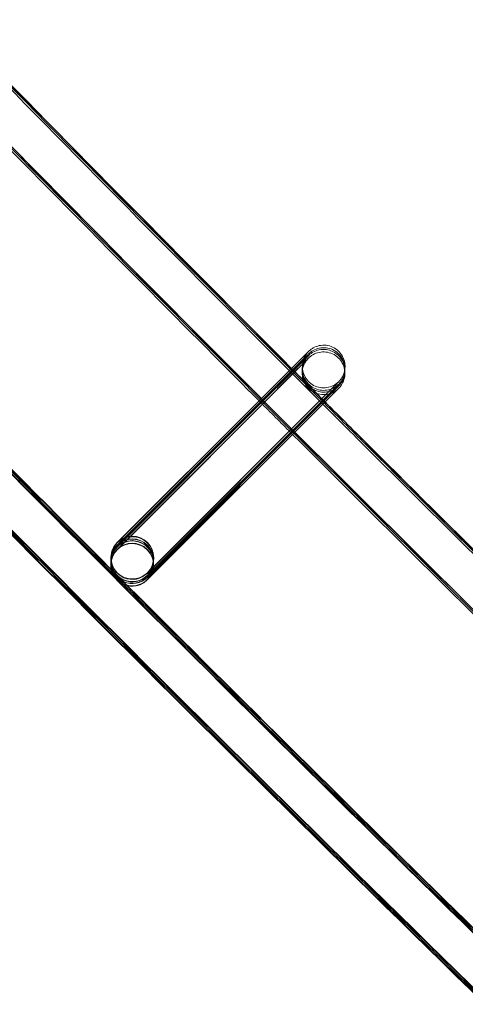
# Model space of a CAD drawing. Units: millimetres. Extents: x 923 to 18453, y 1433 to 12601.
# Drawn here: x 2640 to 2682, y 3065 to 3157 of the extents above; entities that cross this region are included whole.
import ezdxf

# ---------------------------------------------------------------- set-up
doc = ezdxf.new("R2010")
doc.units = ezdxf.units.MM

# ---------------------------------------------------------------- blocks, each defined once
blk = doc.blocks.new('A$C70eef650')
at = {"color": 0, "linetype": 'Continuous', "lineweight": 0}
for p, q in [((-8380.61, 9321.889), (-8381.771, 9320.727)), ((-8381.762, 9320.74), (-8380.609, 9321.891)), ((-8380.625, 9321.258), (-8398.106, 9303.762)), ((-8380.619, 9321.491), (-8381.78, 9320.329)), ((-8380.616, 9321.656), (-8381.742, 9320.529)), ((-8381.668, 9320.217), (-8380.624, 9321.26)), ((-8381.663, 9320.45), (-8380.618, 9321.493)), ((-8381.659, 9320.615), (-8380.615, 9321.658)), ((-8384.805, 9317.698), (-8381.762, 9320.74)), ((-8381.771, 9320.727), (-8384.802, 9317.694)), ((-8384.692, 9317.584), (-8381.659, 9320.615)), ((-8381.742, 9320.529), (-8384.688, 9317.58)), ((-8384.611, 9317.503), (-8381.663, 9320.45)), ((-8381.78, 9320.329), (-8384.607, 9317.5)), ((-8384.497, 9317.389), (-8381.668, 9320.217)), ((-8395.277, 9300.962), (-8377.796, 9318.431)), ((-8395.272, 9301.195), (-8377.791, 9318.664)), ((-8377.79, 9318.664), (-8395.271, 9301.168)), ((-8395.268, 9301.36), (-8377.787, 9318.829)), ((-8377.786, 9318.829), (-8395.267, 9301.333)), ((-8395.263, 9301.593), (-8377.782, 9319.062)), ((-8377.781, 9319.062), (-8395.262, 9301.566)), ((-8377.795, 9318.431), (-8395.161, 9301.05)), ((-8398.104, 9303.791), (-8384.497, 9317.389)), ((-8384.607, 9317.5), (-8398.101, 9303.995)), ((-8398.099, 9304.024), (-8384.611, 9317.503)), ((-8384.688, 9317.58), (-8398.097, 9304.16)), ((-8398.095, 9304.189), (-8384.692, 9317.584)), ((-8384.802, 9317.694), (-8398.092, 9304.393)), ((-8398.09, 9304.422), (-8384.805, 9317.698)), ((-8398.685, 9302.626), (-8398.69, 9302.421)), ((-8398.682, 9302.791), (-8398.685, 9302.654)), ((-8398.676, 9303.024), (-8398.681, 9302.819)), ((-8398.676, 9303.063), (-8398.676, 9303.06)), ((-8398.676, 9303.06), (-8398.676, 9303.052)), ((-8394.686, 9302.536), (-8394.691, 9302.331)), ((-8394.683, 9302.701), (-8394.686, 9302.564)), ((-8394.677, 9302.934), (-8394.682, 9302.729)), ((-8394.677, 9302.973), (-8394.677, 9302.962)), ((-8398.691, 9302.393), (-8398.691, 9302.383)), ((-8394.692, 9302.303), (-8394.692, 9302.292)), ((-8395.161, 9301.05), (-8395.276, 9300.935))]:
    blk.add_line(p, q, dxfattribs=at)
for centre, radius, start, end in [((-5284.802, 12447.229), 4059.249, 211.646085, 231.101021), ((-5277.125, 12453.983), 4819.326, 211.666554, 231.07981)]:
    blk.add_arc(centre, radius, start, end, dxfattribs=at)
at = {"color": 0, "linetype": 'Continuous', "lineweight": 0, "extrusion": (0, 0, -1)}
for centre, major_axis, ratio, start_param, end_param in [((-8396.691, 9302.338), (1.999, -0.045), 1, 0.7627914828453433, 7.045976790024929), ((-8396.676, 9303.018), (-1.999, 0.045), 1, -2.378801, 3.904384), ((-8396.676, 9303.007), (0.787, 1.839), 0.999902, 4.323809, 5.093564), ((-8396.677, 9302.979), (1.839, -0.786), 0.999902, 2.760417, 3.523209), ((-8396.691, 9302.348), (1.839, -0.786), 0.999902, 3.523209, 5.90201), ((-8396.691, 9302.376), (0.787, 1.839), 0.999902, 5.094005, 8.235157), ((-8396.686, 9302.581), (1.839, -0.786), 0.999902, 3.523209, 3.902166), ((-8396.685, 9302.609), (0.787, 1.839), 0.999902, 5.094005, 8.235157), ((-8396.682, 9302.746), (1.839, -0.786), 0.999902, 3.523209, 3.832363), ((-8396.682, 9302.774), (0.787, 1.839), 0.999902, 5.094005, 8.235157), ((-8396.677, 9302.979), (1.839, -0.786), 0.999902, 3.523209, 3.902166), ((-8396.676, 9303.007), (0.787, 1.839), 0.999902, 5.093564, 5.094005), ((-8396.676, 9303.007), (0.787, 1.839), 0.999902, 5.094005, 8.235157), ((-8396.682, 9302.746), (1.839, -0.786), 0.999902, 3.832363, 6.664801), ((-8396.686, 9302.581), (1.839, -0.786), 0.999902, 3.902166, 6.664801), ((-8396.677, 9302.979), (1.839, -0.786), 0.999902, 3.902166, 6.664801), ((-8396.691, 9302.348), (1.839, -0.786), 0.999902, 2.760417, 3.523209), ((-8396.691, 9302.376), (0.787, 1.839), 0.999902, 4.323809, 5.093564), ((-8396.685, 9302.609), (0.787, 1.839), 0.999902, 4.323809, 5.093564), ((-8396.686, 9302.581), (1.839, -0.786), 0.999902, 2.760417, 3.523209), ((-8396.682, 9302.746), (1.839, -0.786), 0.999902, 2.760417, 3.523209), ((-8396.682, 9302.774), (0.787, 1.839), 0.999902, 4.323809, 5.093564), ((-8396.691, 9302.376), (0.787, 1.839), 0.999902, 5.093564, 5.094005), ((-8396.685, 9302.609), (0.787, 1.839), 0.999902, 5.093564, 5.094005), ((-8396.682, 9302.774), (0.787, 1.839), 0.999902, 5.093564, 5.094005), ((-8396.686, 9302.581), (1.839, -0.786), 0.999902, 0.381616, 2.760417), ((-8396.682, 9302.746), (1.839, -0.786), 0.999902, 0.381616, 2.760417), ((-8396.685, 9302.609), (0.787, 1.839), 0.999902, 1.951972, 4.323809), ((-8396.677, 9302.979), (1.839, -0.786), 0.999902, 0.381616, 2.760417), ((-8396.682, 9302.774), (0.787, 1.839), 0.999902, 1.951972, 4.323809), ((-8396.676, 9303.007), (0.787, 1.839), 0.999902, 1.951972, 4.323809), ((-8396.691, 9302.348), (1.839, -0.786), 0.999902, 0.381616, 2.760417), ((-8396.691, 9302.376), (0.787, 1.839), 0.999902, 1.951972, 4.323809), ((-8396.691, 9302.348), (1.839, -0.786), 0.999902, 5.90201, 6.664801)]:
    blk.add_ellipse(centre, major_axis=major_axis, ratio=ratio, start_param=start_param, end_param=end_param, dxfattribs=at)
at = {"color": 0, "linetype": 'Continuous', "lineweight": 0}
for points, knots in [([(-8062.624, 9025.452), (-8065.2, 9027.568), (-8067.773, 9029.687), (-8078.055, 9038.176), (-8085.745, 9044.568), (-8108.612, 9063.709), (-8123.726, 9076.534), (-8153.779, 9102.385), (-8168.719, 9115.412), (-8198.421, 9141.665), (-8213.184, 9154.892), (-8242.53, 9181.542), (-8257.114, 9194.966), (-8286.099, 9222.009), (-8300.501, 9235.628), (-8329.12, 9263.058), (-8343.337, 9276.87), (-8371.584, 9304.683), (-8385.614, 9318.684), (-8413.485, 9346.874), (-8427.325, 9361.064), (-8454.814, 9389.626), (-8468.462, 9404), (-8495.564, 9432.93), (-8509.018, 9447.487), (-8535.728, 9476.778), (-8548.985, 9491.515), (-8575.299, 9521.163), (-8588.356, 9536.076), (-8614.268, 9566.076), (-8627.124, 9581.163), (-8652.63, 9611.509), (-8665.282, 9626.768), (-8690.377, 9657.454), (-8702.822, 9672.882), (-8727.503, 9703.903), (-8739.739, 9719.497), (-8764, 9750.848), (-8776.026, 9766.605), (-8799.863, 9798.278), (-8811.675, 9814.196), (-8835.084, 9846.188), (-8846.681, 9862.263), (-8869.657, 9894.566), (-8881.037, 9910.796), (-8903.577, 9943.406), (-8914.737, 9959.787), (-8936.836, 9992.697), (-8947.775, 10009.227), (-8969.429, 10042.431), (-8980.145, 10059.107), (-9001.35, 10092.6), (-9011.84, 10109.418), (-9023.851, 10128.965), (-9025.483, 10131.627), (-9027.112, 10134.291)], [0, 0, 0, 0, 10.000006, 10.000006, 40.000179, 40.000179, 99.462951, 99.462951, 158.925054, 158.925054, 218.387157, 218.387157, 277.84926, 277.84926, 337.311363, 337.311363, 396.773466, 396.773466, 456.235569, 456.235569, 515.697672, 515.697672, 575.159775, 575.159775, 634.621878, 634.621878, 694.083981, 694.083981, 753.546084, 753.546084, 813.008187, 813.008187, 872.47029, 872.47029, 931.932393, 931.932393, 991.394496, 991.394496, 1050.856599, 1050.856599, 1110.318702, 1110.318702, 1169.780805, 1169.780805, 1229.242908, 1229.242908, 1288.705011, 1288.705011, 1348.167114, 1348.167114, 1407.629217, 1407.629217, 1467.09132, 1467.09132, 1476.457881, 1476.457881, 1476.457881, 1476.457881]), ([(-8062.621, 9025.617), (-8065.196, 9027.733), (-8067.769, 9029.852), (-8078.051, 9038.341), (-8085.741, 9044.733), (-8108.608, 9063.874), (-8123.722, 9076.699), (-8153.775, 9102.55), (-8168.715, 9115.577), (-8198.417, 9141.83), (-8213.18, 9155.057), (-8242.527, 9181.707), (-8257.11, 9195.131), (-8286.095, 9222.174), (-8300.497, 9235.793), (-8329.116, 9263.223), (-8343.333, 9277.035), (-8371.58, 9304.848), (-8385.611, 9318.849), (-8413.481, 9347.039), (-8427.322, 9361.229), (-8454.81, 9389.791), (-8468.459, 9404.165), (-8495.56, 9433.095), (-8509.014, 9447.652), (-8535.724, 9476.943), (-8548.981, 9491.68), (-8575.295, 9521.328), (-8588.352, 9536.241), (-8614.264, 9566.241), (-8627.12, 9581.328), (-8652.626, 9611.674), (-8665.278, 9626.933), (-8690.374, 9657.619), (-8702.819, 9673.047), (-8727.499, 9704.068), (-8739.736, 9719.662), (-8763.997, 9751.013), (-8776.022, 9766.77), (-8799.859, 9798.443), (-8811.671, 9814.361), (-8835.08, 9846.353), (-8846.677, 9862.428), (-8869.654, 9894.731), (-8881.033, 9910.961), (-8903.573, 9943.571), (-8914.733, 9959.952), (-8936.832, 9992.862), (-8947.771, 10009.392), (-8969.425, 10042.596), (-8980.141, 10059.272), (-9001.346, 10092.765), (-9011.837, 10109.583), (-9023.822, 10129.089), (-9025.428, 10131.709), (-9027.032, 10134.331)], [0, 0, 0, 0, 10.000006, 10.000006, 40.000179, 40.000179, 99.462951, 99.462951, 158.925054, 158.925054, 218.387157, 218.387157, 277.84926, 277.84926, 337.311363, 337.311363, 396.773466, 396.773466, 456.235569, 456.235569, 515.697672, 515.697672, 575.159775, 575.159775, 634.621878, 634.621878, 694.083981, 694.083981, 753.546084, 753.546084, 813.008187, 813.008187, 872.47029, 872.47029, 931.932393, 931.932393, 991.394496, 991.394496, 1050.856599, 1050.856599, 1110.318702, 1110.318702, 1169.780805, 1169.780805, 1229.242908, 1229.242908, 1288.705011, 1288.705011, 1348.167114, 1348.167114, 1407.629217, 1407.629217, 1467.09132, 1467.09132, 1476.311893, 1476.311893, 1476.311893, 1476.311893]), ([(-8062.709, 9025.729), (-8065.285, 9027.845), (-8067.858, 9029.964), (-8078.14, 9038.453), (-8085.83, 9044.846), (-8108.697, 9063.987), (-8123.811, 9076.812), (-8153.865, 9102.664), (-8168.805, 9115.691), (-8198.508, 9141.944), (-8213.271, 9155.171), (-8242.618, 9181.822), (-8257.202, 9195.246), (-8286.188, 9222.289), (-8300.59, 9235.908), (-8329.209, 9263.339), (-8343.427, 9277.151), (-8371.674, 9304.964), (-8385.705, 9318.966), (-8413.576, 9347.156), (-8427.417, 9361.346), (-8454.906, 9389.909), (-8468.555, 9404.283), (-8495.657, 9433.213), (-8509.111, 9447.77), (-8535.822, 9477.062), (-8549.079, 9491.798), (-8575.393, 9521.447), (-8588.451, 9536.361), (-8614.364, 9566.361), (-8627.219, 9581.449), (-8652.726, 9611.795), (-8665.378, 9627.054), (-8690.474, 9657.741), (-8702.92, 9673.169), (-8727.601, 9704.19), (-8739.837, 9719.784), (-8764.099, 9751.135), (-8776.125, 9766.892), (-8799.962, 9798.566), (-8811.775, 9814.484), (-8835.184, 9846.476), (-8846.782, 9862.551), (-8869.759, 9894.856), (-8881.139, 9911.085), (-8903.679, 9943.696), (-8914.84, 9960.077), (-8936.939, 9992.988), (-8947.878, 10009.518), (-8969.533, 10042.723), (-8980.249, 10059.398), (-9001.455, 10092.892), (-9011.946, 10109.71), (-9023.87, 10129.116), (-9025.415, 10131.637), (-9026.958, 10134.159)], [0, 0, 0, 0, 10.000006, 10.000006, 40.000179, 40.000179, 99.463979, 99.463979, 158.927109, 158.927109, 218.39024, 218.39024, 277.853371, 277.853371, 337.316502, 337.316502, 396.779633, 396.779633, 456.242763, 456.242763, 515.705894, 515.705894, 575.169025, 575.169025, 634.632156, 634.632156, 694.095287, 694.095287, 753.558417, 753.558417, 813.021548, 813.021548, 872.484679, 872.484679, 931.94781, 931.94781, 991.410941, 991.410941, 1050.874071, 1050.874071, 1110.337202, 1110.337202, 1169.800333, 1169.800333, 1229.263464, 1229.263464, 1288.726595, 1288.726595, 1348.189725, 1348.189725, 1407.652856, 1407.652856, 1467.115987, 1467.115987, 1475.984632, 1475.984632, 1475.984632, 1475.984632]), ([(-8078.723, 9005.799), (-8081.299, 9007.915), (-8083.872, 9010.034), (-8094.154, 9018.523), (-8101.844, 9024.915), (-8124.756, 9044.092), (-8139.914, 9056.952), (-8170.055, 9082.875), (-8185.039, 9095.937), (-8214.829, 9122.262), (-8229.637, 9135.524), (-8259.071, 9162.246), (-8273.7, 9175.706), (-8302.773, 9202.82), (-8317.219, 9216.475), (-8345.927, 9243.976), (-8360.188, 9257.824), (-8388.524, 9285.708), (-8402.599, 9299.746), (-8430.558, 9328.008), (-8444.443, 9342.233), (-8472.02, 9370.867), (-8485.713, 9385.278), (-8512.904, 9414.279), (-8526.402, 9428.872), (-8553.201, 9458.236), (-8566.503, 9473.008), (-8592.906, 9502.729), (-8606.008, 9517.679), (-8632.01, 9547.751), (-8644.91, 9562.875), (-8670.506, 9593.294), (-8683.202, 9608.589), (-8708.388, 9639.348), (-8720.878, 9654.813), (-8745.649, 9685.907), (-8757.93, 9701.538), (-8782.282, 9732.962), (-8794.352, 9748.756), (-8818.28, 9780.503), (-8830.137, 9796.458), (-8853.637, 9828.524), (-8865.28, 9844.636), (-8888.347, 9877.014), (-8899.772, 9893.281), (-8922.403, 9925.966), (-8933.609, 9942.384), (-8955.8, 9975.37), (-8966.784, 9991.937), (-8988.53, 10025.217), (-8999.292, 10041.931), (-9020.589, 10075.5), (-9031.125, 10092.356), (-9044.317, 10113.779), (-9047.079, 10118.281), (-9049.832, 10122.788)], [0, 0, 0, 0, 10.000006, 10.000006, 40.000177, 40.000177, 99.633166, 99.633166, 159.265487, 159.265487, 218.897808, 218.897808, 278.530129, 278.530129, 338.16245, 338.16245, 397.79477, 397.79477, 457.427091, 457.427091, 517.059412, 517.059412, 576.691733, 576.691733, 636.324054, 636.324054, 695.956375, 695.956375, 755.588696, 755.588696, 815.221017, 815.221017, 874.853338, 874.853338, 934.485658, 934.485658, 994.117979, 994.117979, 1053.7503, 1053.7503, 1113.382621, 1113.382621, 1173.014942, 1173.014942, 1232.647263, 1232.647263, 1292.279584, 1292.279584, 1351.911905, 1351.911905, 1411.544225, 1411.544225, 1471.176546, 1471.176546, 1487.020992, 1487.020992, 1487.020992, 1487.020992]), ([(-8078.72, 9005.964), (-8081.295, 9008.08), (-8083.868, 9010.199), (-8094.15, 9018.688), (-8101.84, 9025.08), (-8124.752, 9044.257), (-8139.91, 9057.117), (-8170.051, 9083.04), (-8185.035, 9096.102), (-8214.826, 9122.427), (-8229.633, 9135.689), (-8259.068, 9162.411), (-8273.696, 9175.871), (-8302.769, 9202.985), (-8317.216, 9216.64), (-8345.923, 9244.141), (-8360.184, 9257.989), (-8388.52, 9285.873), (-8402.595, 9299.911), (-8430.554, 9328.173), (-8444.439, 9342.398), (-8472.016, 9371.032), (-8485.709, 9385.443), (-8512.9, 9414.444), (-8526.398, 9429.037), (-8553.198, 9458.401), (-8566.499, 9473.173), (-8592.902, 9502.894), (-8606.004, 9517.844), (-8632.006, 9547.916), (-8644.906, 9563.04), (-8670.502, 9593.459), (-8683.199, 9608.754), (-8708.384, 9639.513), (-8720.874, 9654.978), (-8745.645, 9686.072), (-8757.927, 9701.703), (-8782.278, 9733.127), (-8794.349, 9748.921), (-8818.276, 9780.668), (-8830.134, 9796.623), (-8853.633, 9828.689), (-8865.276, 9844.801), (-8888.343, 9877.179), (-8899.769, 9893.446), (-8922.399, 9926.131), (-8933.605, 9942.549), (-8955.796, 9975.535), (-8966.781, 9992.102), (-8988.526, 10025.382), (-8999.288, 10042.096), (-9020.585, 10075.665), (-9031.122, 10092.521), (-9044.288, 10113.902), (-9047.024, 10118.363), (-9049.752, 10122.828)], [0, 0, 0, 0, 10.000006, 10.000006, 40.000177, 40.000177, 99.633166, 99.633166, 159.265487, 159.265487, 218.897808, 218.897808, 278.530129, 278.530129, 338.16245, 338.16245, 397.79477, 397.79477, 457.427091, 457.427091, 517.059412, 517.059412, 576.691733, 576.691733, 636.324054, 636.324054, 695.956375, 695.956375, 755.588696, 755.588696, 815.221017, 815.221017, 874.853338, 874.853338, 934.485658, 934.485658, 994.117979, 994.117979, 1053.7503, 1053.7503, 1113.382621, 1113.382621, 1173.014942, 1173.014942, 1232.647263, 1232.647263, 1292.279584, 1292.279584, 1351.911905, 1351.911905, 1411.544225, 1411.544225, 1471.176546, 1471.176546, 1486.875009, 1486.875009, 1486.875009, 1486.875009]), ([(-8078.716, 9006.129), (-8081.291, 9008.245), (-8083.864, 9010.364), (-8094.146, 9018.853), (-8101.837, 9025.245), (-8124.748, 9044.422), (-8139.906, 9057.282), (-8170.048, 9083.205), (-8185.031, 9096.267), (-8214.822, 9122.592), (-8229.629, 9135.854), (-8259.064, 9162.576), (-8273.692, 9176.036), (-8302.766, 9203.15), (-8317.212, 9216.805), (-8345.919, 9244.306), (-8360.181, 9258.154), (-8388.516, 9286.038), (-8402.591, 9300.076), (-8430.55, 9328.338), (-8444.435, 9342.563), (-8472.013, 9371.197), (-8485.706, 9385.608), (-8512.896, 9414.609), (-8526.395, 9429.202), (-8553.194, 9458.566), (-8566.495, 9473.338), (-8592.898, 9503.059), (-8606, 9518.009), (-8632.002, 9548.081), (-8644.903, 9563.205), (-8670.499, 9593.624), (-8683.195, 9608.919), (-8708.381, 9639.678), (-8720.871, 9655.143), (-8745.641, 9686.237), (-8757.923, 9701.868), (-8782.274, 9733.292), (-8794.345, 9749.086), (-8818.272, 9780.833), (-8830.13, 9796.788), (-8853.63, 9828.854), (-8865.272, 9844.966), (-8888.339, 9877.344), (-8899.765, 9893.611), (-8922.396, 9926.296), (-8933.602, 9942.714), (-8955.792, 9975.7), (-8966.777, 9992.267), (-8988.523, 10025.547), (-8999.284, 10042.261), (-9020.582, 10075.83), (-9031.118, 10092.686), (-9044.259, 10114.026), (-9046.969, 10118.445), (-9049.672, 10122.869)], [0, 0, 0, 0, 10.000006, 10.000006, 40.000177, 40.000177, 99.633166, 99.633166, 159.265487, 159.265487, 218.897808, 218.897808, 278.530129, 278.530129, 338.16245, 338.16245, 397.79477, 397.79477, 457.427091, 457.427091, 517.059412, 517.059412, 576.691733, 576.691733, 636.324054, 636.324054, 695.956375, 695.956375, 755.588696, 755.588696, 815.221017, 815.221017, 874.853338, 874.853338, 934.485658, 934.485658, 994.117979, 994.117979, 1053.7503, 1053.7503, 1113.382621, 1113.382621, 1173.014942, 1173.014942, 1232.647263, 1232.647263, 1292.279584, 1292.279584, 1351.911905, 1351.911905, 1411.544225, 1411.544225, 1471.176546, 1471.176546, 1486.729026, 1486.729026, 1486.729026, 1486.729026]), ([(-8078.714, 9006.197), (-8081.29, 9008.313), (-8083.863, 9010.432), (-8094.145, 9018.921), (-8101.835, 9025.313), (-8124.747, 9044.49), (-8139.905, 9057.35), (-8170.046, 9083.273), (-8185.03, 9096.335), (-8214.82, 9122.66), (-8229.628, 9135.922), (-8259.062, 9162.644), (-8273.691, 9176.104), (-8302.764, 9203.218), (-8317.21, 9216.873), (-8345.918, 9244.374), (-8360.179, 9258.222), (-8388.515, 9286.106), (-8402.59, 9300.144), (-8430.549, 9328.406), (-8444.434, 9342.631), (-8472.011, 9371.265), (-8485.704, 9385.676), (-8512.895, 9414.677), (-8526.393, 9429.27), (-8553.192, 9458.634), (-8566.494, 9473.406), (-8592.897, 9503.127), (-8605.999, 9518.077), (-8632.001, 9548.149), (-8644.901, 9563.273), (-8670.497, 9593.692), (-8683.193, 9608.987), (-8708.379, 9639.746), (-8720.869, 9655.211), (-8745.64, 9686.305), (-8757.921, 9701.936), (-8782.273, 9733.36), (-8794.343, 9749.154), (-8818.271, 9780.901), (-8830.129, 9796.856), (-8853.628, 9828.922), (-8865.271, 9845.034), (-8888.338, 9877.412), (-8899.763, 9893.679), (-8922.394, 9926.364), (-8933.6, 9942.782), (-8955.791, 9975.768), (-8966.775, 9992.335), (-8988.521, 10025.615), (-8999.283, 10042.329), (-9020.58, 10075.898), (-9031.117, 10092.754), (-9044.247, 10114.077), (-9046.947, 10118.479), (-9049.639, 10122.886)], [0, 0, 0, 0, 10.000006, 10.000006, 40.000177, 40.000177, 99.633166, 99.633166, 159.265487, 159.265487, 218.897808, 218.897808, 278.530129, 278.530129, 338.16245, 338.16245, 397.79477, 397.79477, 457.427091, 457.427091, 517.059412, 517.059412, 576.691733, 576.691733, 636.324054, 636.324054, 695.956375, 695.956375, 755.588696, 755.588696, 815.221017, 815.221017, 874.853338, 874.853338, 934.485658, 934.485658, 994.117979, 994.117979, 1053.7503, 1053.7503, 1113.382621, 1113.382621, 1173.014942, 1173.014942, 1232.647263, 1232.647263, 1292.279584, 1292.279584, 1351.911905, 1351.911905, 1411.544225, 1411.544225, 1471.176546, 1471.176546, 1486.668827, 1486.668827, 1486.668827, 1486.668827]), ([(-8083.828, 9009.931), (-8084.7, 9010.65), (-8085.572, 9011.369), (-8094.155, 9018.455), (-8101.846, 9024.847), (-8124.757, 9044.023), (-8139.915, 9056.884), (-8170.057, 9082.807), (-8185.04, 9095.869), (-8214.831, 9122.194), (-8229.638, 9135.456), (-8259.073, 9162.178), (-8273.701, 9175.638), (-8302.775, 9202.752), (-8317.221, 9216.407), (-8345.928, 9243.908), (-8360.19, 9257.756), (-8388.525, 9285.64), (-8402.6, 9299.678), (-8430.559, 9327.94), (-8444.444, 9342.165), (-8472.022, 9370.799), (-8485.715, 9385.209), (-8512.905, 9414.211), (-8526.404, 9428.804), (-8553.203, 9458.168), (-8566.504, 9472.94), (-8592.907, 9502.661), (-8606.009, 9517.611), (-8632.011, 9547.683), (-8644.912, 9562.807), (-8670.508, 9593.226), (-8683.204, 9608.521), (-8708.39, 9639.28), (-8720.88, 9654.745), (-8745.65, 9685.839), (-8757.932, 9701.47), (-8782.283, 9732.894), (-8794.354, 9748.688), (-8818.281, 9780.435), (-8830.139, 9796.39), (-8853.639, 9828.456), (-8865.281, 9844.568), (-8888.348, 9876.946), (-8899.774, 9893.213), (-8922.405, 9925.898), (-8933.611, 9942.316), (-8955.801, 9975.302), (-8966.786, 9991.869), (-8988.532, 10025.149), (-8999.293, 10041.863), (-9020.483, 10075.263), (-9030.915, 10091.948), (-9041.235, 10108.702)], [6.609467, 6.609467, 6.609467, 6.609467, 10.000006, 10.000006, 40.000177, 40.000177, 99.633166, 99.633166, 159.265487, 159.265487, 218.897808, 218.897808, 278.530129, 278.530129, 338.16245, 338.16245, 397.79477, 397.79477, 457.427091, 457.427091, 517.059412, 517.059412, 576.691733, 576.691733, 636.324054, 636.324054, 695.956375, 695.956375, 755.588696, 755.588696, 815.221017, 815.221017, 874.853338, 874.853338, 934.485658, 934.485658, 994.117979, 994.117979, 1053.7503, 1053.7503, 1113.382621, 1113.382621, 1173.014942, 1173.014942, 1232.647263, 1232.647263, 1292.279584, 1292.279584, 1351.911905, 1351.911905, 1411.544225, 1411.544225, 1470.575996, 1470.575996, 1470.575996, 1470.575996]), ([(-8531.04, 9439.83), (-8527.392, 9435.849), (-8523.738, 9431.875), (-8506.601, 9413.307), (-8493.027, 9398.796), (-8465.687, 9369.96), (-8451.92, 9355.633), (-8424.195, 9327.166), (-8410.237, 9313.025), (-8382.132, 9284.933), (-8367.986, 9270.981), (-8339.507, 9243.269), (-8325.174, 9229.508), (-8296.326, 9202.18), (-8281.81, 9188.612), (-8264.57, 9172.715), (-8261.934, 9170.29), (-8259.295, 9167.868)], [858.28039, 858.28039, 858.28039, 858.28039, 874.477618, 874.477618, 934.083102, 934.083102, 993.688586, 993.688586, 1053.294069, 1053.294069, 1112.899553, 1112.899553, 1172.505037, 1172.505037, 1232.110521, 1232.110521, 1242.856459, 1242.856459, 1242.856459, 1242.856459]), ([(-8384.494, 9317.386), (-8389.526, 9322.427), (-8394.547, 9327.481), (-8404.829, 9337.881), (-8410.089, 9343.229), (-8415.336, 9348.59)], [434.865408, 434.865408, 434.865408, 434.865408, 456.235569, 456.235569, 478.739973, 478.739973, 478.739973, 478.739973]), ([(-8380.609, 9321.891), (-8380.446, 9322.055), (-8380.324, 9322.177), (-8380.216, 9322.285), (-8380.193, 9322.308), (-8380.174, 9322.326), (-8380.171, 9322.329), (-8380.163, 9322.337), (-8380.161, 9322.339), (-8380.152, 9322.347), (-8380.15, 9322.35), (-8380.145, 9322.355), (-8380.142, 9322.358), (-8380.133, 9322.366), (-8380.125, 9322.373), (-8380.102, 9322.395), (-8380.086, 9322.409), (-8380.046, 9322.444), (-8380.021, 9322.465), (-8379.919, 9322.545), (-8379.837, 9322.6), (-8379.572, 9322.751), (-8379.373, 9322.827), (-8378.962, 9322.913), (-8378.744, 9322.923), (-8378.322, 9322.875), (-8378.112, 9322.817), (-8377.727, 9322.638), (-8377.546, 9322.516), (-8377.236, 9322.226), (-8377.103, 9322.053), (-8376.9, 9321.68), (-8376.828, 9321.474), (-8376.761, 9321.097), (-8376.752, 9320.922), (-8376.766, 9320.751)], [0, 0, 0, 0, 1.299111, 1.299111, 1.93325, 1.93325, 2.112276, 2.112276, 2.179694, 2.179694, 2.199884, 2.199884, 2.216038, 2.216038, 2.248788, 2.248788, 2.313441, 2.313441, 2.410665, 2.410665, 2.702871, 2.702871, 3.326261, 3.326261, 3.963821, 3.963821, 4.601082, 4.601082, 5.238355, 5.238355, 5.875628, 5.875628, 6.512901, 6.512901, 7.02704, 7.02704, 7.02704, 7.02704]), ([(-8380.193, 9321.918), (-8380.193, 9321.918), (-8380.193, 9321.918), (-8380.193, 9321.918), (-8380.193, 9321.918), (-8380.204, 9321.907), (-8380.207, 9321.904), (-8380.212, 9321.898), (-8380.215, 9321.896), (-8380.224, 9321.886), (-8380.231, 9321.879), (-8380.252, 9321.856), (-8380.266, 9321.84), (-8380.302, 9321.798), (-8380.323, 9321.772), (-8380.406, 9321.667), (-8380.462, 9321.583), (-8380.614, 9321.313), (-8380.688, 9321.113), (-8380.771, 9320.7), (-8380.779, 9320.482), (-8380.728, 9320.061), (-8380.667, 9319.851), (-8380.486, 9319.467), (-8380.362, 9319.288), (-8380.069, 9318.98), (-8379.896, 9318.849), (-8379.521, 9318.649), (-8379.314, 9318.579), (-8378.896, 9318.507), (-8378.678, 9318.505), (-8378.258, 9318.569), (-8378.05, 9318.636), (-8377.767, 9318.78), (-8377.677, 9318.835), (-8377.549, 9318.928), (-8377.508, 9318.961), (-8377.454, 9319.007), (-8377.439, 9319.02), (-8377.416, 9319.041), (-8377.407, 9319.049), (-8377.395, 9319.06), (-8377.392, 9319.064), (-8377.386, 9319.069), (-8377.383, 9319.072), (-8377.376, 9319.078), (-8377.373, 9319.081), (-8377.367, 9319.087), (-8377.366, 9319.088), (-8377.365, 9319.09), (-8377.364, 9319.09), (-8377.364, 9319.09), (-8377.365, 9319.09), (-8377.367, 9319.087), (-8377.373, 9319.081), (-8377.409, 9319.045), (-8377.461, 9318.993), (-8377.602, 9318.853), (-8377.688, 9318.767), (-8377.791, 9318.664)], [2.048366, 2.048366, 2.048366, 2.048366, 2.06701, 2.06701, 2.175899, 2.175899, 2.19899, 2.19899, 2.215107, 2.215107, 2.247743, 2.247743, 2.312157, 2.312157, 2.412562, 2.412562, 2.714376, 2.714376, 3.340068, 3.340068, 3.977573, 3.977573, 4.614835, 4.614835, 5.252108, 5.252108, 5.889381, 5.889381, 6.526654, 6.526654, 7.163926, 7.163926, 7.801198, 7.801198, 8.116713, 8.116713, 8.274901, 8.274901, 8.3321, 8.3321, 8.370462, 8.370462, 8.38653, 8.38653, 8.402648, 8.402648, 8.435273, 8.435273, 8.499716, 8.499716, 8.55098, 8.55098, 8.598116, 8.598116, 8.893407, 8.893407, 9.783915, 9.783915, 10.600458, 10.600458, 10.600458, 10.600458]), ([(-8380.189, 9322.083), (-8380.189, 9322.083), (-8380.189, 9322.083), (-8380.19, 9322.083), (-8380.19, 9322.083), (-8380.2, 9322.072), (-8380.203, 9322.069), (-8380.208, 9322.063), (-8380.211, 9322.061), (-8380.22, 9322.051), (-8380.227, 9322.044), (-8380.248, 9322.021), (-8380.263, 9322.005), (-8380.298, 9321.963), (-8380.32, 9321.937), (-8380.402, 9321.832), (-8380.458, 9321.748), (-8380.61, 9321.478), (-8380.684, 9321.278), (-8380.767, 9320.865), (-8380.776, 9320.647), (-8380.724, 9320.226), (-8380.664, 9320.016), (-8380.482, 9319.632), (-8380.359, 9319.453), (-8380.065, 9319.145), (-8379.892, 9319.014), (-8379.517, 9318.814), (-8379.311, 9318.744), (-8378.892, 9318.672), (-8378.674, 9318.67), (-8378.254, 9318.734), (-8378.047, 9318.801), (-8377.764, 9318.945), (-8377.673, 9319), (-8377.546, 9319.093), (-8377.504, 9319.126), (-8377.45, 9319.172), (-8377.436, 9319.185), (-8377.412, 9319.206), (-8377.403, 9319.214), (-8377.391, 9319.225), (-8377.388, 9319.229), (-8377.382, 9319.234), (-8377.379, 9319.237), (-8377.372, 9319.243), (-8377.37, 9319.246), (-8377.364, 9319.252), (-8377.362, 9319.253), (-8377.361, 9319.255), (-8377.361, 9319.255), (-8377.361, 9319.255), (-8377.361, 9319.255), (-8377.363, 9319.252), (-8377.37, 9319.246), (-8377.405, 9319.21), (-8377.457, 9319.158), (-8377.598, 9319.018), (-8377.684, 9318.932), (-8377.787, 9318.829)], [2.048366, 2.048366, 2.048366, 2.048366, 2.06701, 2.06701, 2.175899, 2.175899, 2.19899, 2.19899, 2.215107, 2.215107, 2.247743, 2.247743, 2.312157, 2.312157, 2.412562, 2.412562, 2.714376, 2.714376, 3.340068, 3.340068, 3.977573, 3.977573, 4.614835, 4.614835, 5.252108, 5.252108, 5.889381, 5.889381, 6.526654, 6.526654, 7.163926, 7.163926, 7.801198, 7.801198, 8.116713, 8.116713, 8.274901, 8.274901, 8.3321, 8.3321, 8.370462, 8.370462, 8.38653, 8.38653, 8.402648, 8.402648, 8.435273, 8.435273, 8.499716, 8.499716, 8.55098, 8.55098, 8.598116, 8.598116, 8.893407, 8.893407, 9.783915, 9.783915, 10.600458, 10.600458, 10.600458, 10.600458]), ([(-8380.184, 9322.316), (-8380.184, 9322.316), (-8380.184, 9322.316), (-8380.184, 9322.316), (-8380.184, 9322.316), (-8380.195, 9322.305), (-8380.198, 9322.302), (-8380.203, 9322.296), (-8380.206, 9322.294), (-8380.215, 9322.284), (-8380.222, 9322.277), (-8380.243, 9322.254), (-8380.257, 9322.238), (-8380.293, 9322.196), (-8380.314, 9322.171), (-8380.397, 9322.065), (-8380.453, 9321.981), (-8380.605, 9321.711), (-8380.679, 9321.511), (-8380.762, 9321.098), (-8380.77, 9320.88), (-8380.719, 9320.459), (-8380.658, 9320.249), (-8380.477, 9319.865), (-8380.353, 9319.686), (-8380.06, 9319.378), (-8379.887, 9319.247), (-8379.512, 9319.047), (-8379.305, 9318.977), (-8378.887, 9318.905), (-8378.669, 9318.903), (-8378.249, 9318.967), (-8378.041, 9319.034), (-8377.758, 9319.178), (-8377.668, 9319.233), (-8377.54, 9319.326), (-8377.499, 9319.359), (-8377.445, 9319.405), (-8377.43, 9319.418), (-8377.407, 9319.439), (-8377.398, 9319.447), (-8377.386, 9319.458), (-8377.383, 9319.462), (-8377.377, 9319.467), (-8377.374, 9319.47), (-8377.367, 9319.476), (-8377.364, 9319.479), (-8377.358, 9319.485), (-8377.357, 9319.486), (-8377.356, 9319.488), (-8377.355, 9319.488), (-8377.355, 9319.488), (-8377.356, 9319.488), (-8377.358, 9319.485), (-8377.364, 9319.479), (-8377.4, 9319.443), (-8377.452, 9319.391), (-8377.593, 9319.251), (-8377.679, 9319.165), (-8377.782, 9319.062)], [2.048366, 2.048366, 2.048366, 2.048366, 2.06701, 2.06701, 2.175899, 2.175899, 2.19899, 2.19899, 2.215107, 2.215107, 2.247743, 2.247743, 2.312157, 2.312157, 2.412562, 2.412562, 2.714376, 2.714376, 3.340068, 3.340068, 3.977573, 3.977573, 4.614835, 4.614835, 5.252108, 5.252108, 5.889381, 5.889381, 6.526654, 6.526654, 7.163926, 7.163926, 7.801198, 7.801198, 8.116713, 8.116713, 8.274901, 8.274901, 8.3321, 8.3321, 8.370462, 8.370462, 8.38653, 8.38653, 8.402648, 8.402648, 8.435273, 8.435273, 8.499716, 8.499716, 8.55098, 8.55098, 8.598116, 8.598116, 8.893407, 8.893407, 9.783915, 9.783915, 10.600458, 10.600458, 10.600458, 10.600458]), ([(-8380.624, 9321.26), (-8380.46, 9321.424), (-8380.338, 9321.546), (-8380.23, 9321.653), (-8380.207, 9321.677), (-8380.188, 9321.695), (-8380.185, 9321.698), (-8380.177, 9321.706), (-8380.175, 9321.708), (-8380.167, 9321.716), (-8380.164, 9321.719), (-8380.159, 9321.724), (-8380.156, 9321.726), (-8380.147, 9321.735), (-8380.139, 9321.742), (-8380.117, 9321.764), (-8380.1, 9321.778), (-8380.06, 9321.813), (-8380.035, 9321.834), (-8379.933, 9321.914), (-8379.852, 9321.969), (-8379.587, 9322.12), (-8379.388, 9322.196), (-8378.976, 9322.282), (-8378.759, 9322.292), (-8378.336, 9322.244), (-8378.127, 9322.186), (-8377.741, 9322.007), (-8377.56, 9321.885), (-8377.251, 9321.595), (-8377.117, 9321.422), (-8376.915, 9321.049), (-8376.843, 9320.843), (-8376.768, 9320.425), (-8376.764, 9320.207), (-8376.824, 9319.787), (-8376.889, 9319.579), (-8377.031, 9319.295), (-8377.085, 9319.204), (-8377.177, 9319.075), (-8377.21, 9319.034), (-8377.256, 9318.978), (-8377.269, 9318.963), (-8377.292, 9318.938), (-8377.302, 9318.927), (-8377.315, 9318.913), (-8377.318, 9318.909), (-8377.325, 9318.903), (-8377.328, 9318.9), (-8377.333, 9318.894), (-8377.335, 9318.892), (-8377.344, 9318.882), (-8377.347, 9318.879), (-8377.352, 9318.874), (-8377.354, 9318.873), (-8377.36, 9318.867), (-8377.363, 9318.863), (-8377.383, 9318.843), (-8377.406, 9318.821), (-8377.511, 9318.715), (-8377.632, 9318.593), (-8377.795, 9318.431)], [0, 0, 0, 0, 1.299111, 1.299111, 1.93325, 1.93325, 2.112276, 2.112276, 2.179694, 2.179694, 2.199884, 2.199884, 2.216038, 2.216038, 2.248788, 2.248788, 2.313441, 2.313441, 2.410665, 2.410665, 2.702871, 2.702871, 3.326261, 3.326261, 3.963821, 3.963821, 4.601082, 4.601082, 5.238355, 5.238355, 5.875628, 5.875628, 6.512901, 6.512901, 7.150174, 7.150174, 7.787446, 7.787446, 8.102966, 8.102966, 8.261457, 8.261457, 8.320877, 8.320877, 8.365597, 8.365597, 8.381682, 8.381682, 8.397825, 8.397825, 8.41397, 8.41397, 8.479985, 8.479985, 8.544125, 8.544125, 8.736424, 8.736424, 9.314511, 9.314511, 10.606598, 10.606598, 10.606598, 10.606598]), ([(-8380.619, 9321.491), (-8380.457, 9321.654), (-8380.335, 9321.776), (-8380.229, 9321.882), (-8380.205, 9321.906), (-8380.194, 9321.917), (-8380.193, 9321.918), (-8380.193, 9321.918)], [0, 0, 0, 0, 1.295228, 1.295228, 1.922567, 1.922567, 2.048366, 2.048366, 2.048366, 2.048366]), ([(-8380.618, 9321.493), (-8380.455, 9321.657), (-8380.333, 9321.779), (-8380.225, 9321.887), (-8380.202, 9321.91), (-8380.183, 9321.928), (-8380.18, 9321.931), (-8380.172, 9321.939), (-8380.17, 9321.941), (-8380.161, 9321.949), (-8380.159, 9321.952), (-8380.154, 9321.957), (-8380.151, 9321.959), (-8380.142, 9321.968), (-8380.134, 9321.975), (-8380.111, 9321.997), (-8380.095, 9322.011), (-8380.055, 9322.046), (-8380.03, 9322.067), (-8379.928, 9322.147), (-8379.846, 9322.202), (-8379.581, 9322.353), (-8379.382, 9322.429), (-8378.971, 9322.515), (-8378.753, 9322.525), (-8378.331, 9322.477), (-8378.121, 9322.419), (-8377.736, 9322.24), (-8377.555, 9322.118), (-8377.245, 9321.828), (-8377.112, 9321.655), (-8376.909, 9321.282), (-8376.837, 9321.076), (-8376.77, 9320.699), (-8376.761, 9320.524), (-8376.775, 9320.353)], [0, 0, 0, 0, 1.299111, 1.299111, 1.93325, 1.93325, 2.112276, 2.112276, 2.179694, 2.179694, 2.199884, 2.199884, 2.216038, 2.216038, 2.248788, 2.248788, 2.313441, 2.313441, 2.410665, 2.410665, 2.702871, 2.702871, 3.326261, 3.326261, 3.963821, 3.963821, 4.601082, 4.601082, 5.238355, 5.238355, 5.875628, 5.875628, 6.512901, 6.512901, 7.02704, 7.02704, 7.02704, 7.02704]), ([(-8380.616, 9321.656), (-8380.453, 9321.819), (-8380.331, 9321.941), (-8380.225, 9322.047), (-8380.201, 9322.071), (-8380.19, 9322.082), (-8380.189, 9322.083), (-8380.189, 9322.083)], [0, 0, 0, 0, 1.295228, 1.295228, 1.922567, 1.922567, 2.048366, 2.048366, 2.048366, 2.048366]), ([(-8380.615, 9321.658), (-8380.451, 9321.822), (-8380.329, 9321.944), (-8380.221, 9322.052), (-8380.198, 9322.075), (-8380.179, 9322.093), (-8380.176, 9322.096), (-8380.168, 9322.104), (-8380.166, 9322.106), (-8380.158, 9322.114), (-8380.155, 9322.117), (-8380.15, 9322.122), (-8380.147, 9322.124), (-8380.138, 9322.133), (-8380.13, 9322.14), (-8380.108, 9322.162), (-8380.091, 9322.176), (-8380.051, 9322.211), (-8380.026, 9322.232), (-8379.924, 9322.312), (-8379.843, 9322.367), (-8379.578, 9322.518), (-8379.379, 9322.594), (-8378.967, 9322.68), (-8378.75, 9322.69), (-8378.327, 9322.642), (-8378.118, 9322.584), (-8377.732, 9322.405), (-8377.551, 9322.283), (-8377.242, 9321.993), (-8377.108, 9321.82), (-8376.906, 9321.447), (-8376.834, 9321.241), (-8376.768, 9320.875), (-8376.759, 9320.712), (-8376.769, 9320.552)], [0, 0, 0, 0, 1.299111, 1.299111, 1.93325, 1.93325, 2.112276, 2.112276, 2.179694, 2.179694, 2.199884, 2.199884, 2.216038, 2.216038, 2.248788, 2.248788, 2.313441, 2.313441, 2.410665, 2.410665, 2.702871, 2.702871, 3.326261, 3.326261, 3.963821, 3.963821, 4.601082, 4.601082, 5.238355, 5.238355, 5.875628, 5.875628, 6.512901, 6.512901, 6.993118, 6.993118, 6.993118, 6.993118]), ([(-8380.61, 9321.889), (-8380.448, 9322.052), (-8380.326, 9322.174), (-8380.22, 9322.28), (-8380.196, 9322.304), (-8380.185, 9322.315), (-8380.184, 9322.316), (-8380.184, 9322.316)], [0, 0, 0, 0, 1.295228, 1.295228, 1.922567, 1.922567, 2.048366, 2.048366, 2.048366, 2.048366]), ([(-8380.198, 9321.685), (-8380.198, 9321.685), (-8380.198, 9321.685), (-8380.199, 9321.685), (-8380.199, 9321.685), (-8380.209, 9321.674), (-8380.212, 9321.671), (-8380.217, 9321.665), (-8380.22, 9321.663), (-8380.229, 9321.653), (-8380.236, 9321.646), (-8380.257, 9321.623), (-8380.272, 9321.607), (-8380.307, 9321.565), (-8380.329, 9321.539), (-8380.411, 9321.434), (-8380.467, 9321.35), (-8380.619, 9321.08), (-8380.693, 9320.88), (-8380.776, 9320.467), (-8380.785, 9320.249), (-8380.733, 9319.828), (-8380.673, 9319.618), (-8380.491, 9319.234), (-8380.368, 9319.055), (-8380.074, 9318.747), (-8379.901, 9318.616), (-8379.526, 9318.416), (-8379.32, 9318.345), (-8378.901, 9318.274), (-8378.683, 9318.272), (-8378.263, 9318.336), (-8378.056, 9318.403), (-8377.773, 9318.547), (-8377.682, 9318.602), (-8377.555, 9318.695), (-8377.513, 9318.728), (-8377.459, 9318.774), (-8377.445, 9318.787), (-8377.421, 9318.808), (-8377.412, 9318.816), (-8377.4, 9318.827), (-8377.397, 9318.831), (-8377.391, 9318.836), (-8377.388, 9318.839), (-8377.381, 9318.845), (-8377.379, 9318.848), (-8377.373, 9318.854), (-8377.371, 9318.855), (-8377.37, 9318.857), (-8377.37, 9318.857), (-8377.37, 9318.857), (-8377.37, 9318.857), (-8377.372, 9318.854), (-8377.379, 9318.848), (-8377.414, 9318.812), (-8377.466, 9318.76), (-8377.607, 9318.62), (-8377.693, 9318.534), (-8377.796, 9318.431)], [2.048366, 2.048366, 2.048366, 2.048366, 2.06701, 2.06701, 2.175899, 2.175899, 2.19899, 2.19899, 2.215107, 2.215107, 2.247743, 2.247743, 2.312157, 2.312157, 2.412562, 2.412562, 2.714376, 2.714376, 3.340068, 3.340068, 3.977573, 3.977573, 4.614835, 4.614835, 5.252108, 5.252108, 5.889381, 5.889381, 6.526654, 6.526654, 7.163926, 7.163926, 7.801198, 7.801198, 8.116713, 8.116713, 8.274901, 8.274901, 8.3321, 8.3321, 8.370462, 8.370462, 8.38653, 8.38653, 8.402648, 8.402648, 8.435273, 8.435273, 8.499716, 8.499716, 8.55098, 8.55098, 8.598116, 8.598116, 8.893407, 8.893407, 9.783915, 9.783915, 10.600458, 10.600458, 10.600458, 10.600458]), ([(-8380.625, 9321.258), (-8380.462, 9321.421), (-8380.34, 9321.543), (-8380.234, 9321.649), (-8380.21, 9321.673), (-8380.199, 9321.684), (-8380.198, 9321.685), (-8380.198, 9321.685)], [0, 0, 0, 0, 1.295228, 1.295228, 1.922567, 1.922567, 2.048366, 2.048366, 2.048366, 2.048366]), ([(-8376.775, 9320.353), (-8376.778, 9320.312), (-8376.783, 9320.271), (-8376.819, 9320.02), (-8376.884, 9319.812), (-8377.026, 9319.528), (-8377.08, 9319.437), (-8377.172, 9319.308), (-8377.204, 9319.267), (-8377.251, 9319.211), (-8377.264, 9319.196), (-8377.287, 9319.171), (-8377.297, 9319.16), (-8377.31, 9319.146), (-8377.313, 9319.142), (-8377.319, 9319.136), (-8377.322, 9319.133), (-8377.327, 9319.127), (-8377.33, 9319.125), (-8377.339, 9319.115), (-8377.342, 9319.112), (-8377.347, 9319.107), (-8377.348, 9319.106), (-8377.354, 9319.1), (-8377.358, 9319.096), (-8377.378, 9319.076), (-8377.4, 9319.054), (-8377.505, 9318.948), (-8377.627, 9318.826), (-8377.79, 9318.664)], [7.02704, 7.02704, 7.02704, 7.02704, 7.150174, 7.150174, 7.787446, 7.787446, 8.102966, 8.102966, 8.261457, 8.261457, 8.320877, 8.320877, 8.365597, 8.365597, 8.381682, 8.381682, 8.397825, 8.397825, 8.41397, 8.41397, 8.479985, 8.479985, 8.544125, 8.544125, 8.736424, 8.736424, 9.314511, 9.314511, 10.606598, 10.606598, 10.606598, 10.606598]), ([(-8376.769, 9320.552), (-8376.772, 9320.499), (-8376.778, 9320.447), (-8376.815, 9320.185), (-8376.88, 9319.977), (-8377.022, 9319.693), (-8377.076, 9319.602), (-8377.168, 9319.473), (-8377.201, 9319.432), (-8377.247, 9319.376), (-8377.26, 9319.361), (-8377.283, 9319.336), (-8377.293, 9319.325), (-8377.306, 9319.311), (-8377.309, 9319.307), (-8377.316, 9319.301), (-8377.319, 9319.298), (-8377.324, 9319.292), (-8377.326, 9319.29), (-8377.336, 9319.28), (-8377.338, 9319.277), (-8377.343, 9319.272), (-8377.345, 9319.271), (-8377.351, 9319.265), (-8377.355, 9319.261), (-8377.374, 9319.241), (-8377.397, 9319.219), (-8377.502, 9319.113), (-8377.623, 9318.991), (-8377.786, 9318.829)], [6.993118, 6.993118, 6.993118, 6.993118, 7.150174, 7.150174, 7.787446, 7.787446, 8.102966, 8.102966, 8.261457, 8.261457, 8.320877, 8.320877, 8.365597, 8.365597, 8.381682, 8.381682, 8.397825, 8.397825, 8.41397, 8.41397, 8.479985, 8.479985, 8.544125, 8.544125, 8.736424, 8.736424, 9.314511, 9.314511, 10.606598, 10.606598, 10.606598, 10.606598]), ([(-8376.766, 9320.751), (-8376.769, 9320.71), (-8376.774, 9320.669), (-8376.81, 9320.418), (-8376.875, 9320.21), (-8377.017, 9319.926), (-8377.071, 9319.835), (-8377.163, 9319.706), (-8377.195, 9319.665), (-8377.242, 9319.609), (-8377.255, 9319.594), (-8377.278, 9319.569), (-8377.288, 9319.558), (-8377.301, 9319.544), (-8377.304, 9319.54), (-8377.31, 9319.534), (-8377.313, 9319.531), (-8377.318, 9319.525), (-8377.321, 9319.523), (-8377.33, 9319.513), (-8377.333, 9319.51), (-8377.338, 9319.505), (-8377.339, 9319.504), (-8377.346, 9319.498), (-8377.349, 9319.494), (-8377.369, 9319.474), (-8377.391, 9319.452), (-8377.496, 9319.346), (-8377.618, 9319.224), (-8377.781, 9319.062)], [7.02704, 7.02704, 7.02704, 7.02704, 7.150174, 7.150174, 7.787446, 7.787446, 8.102966, 8.102966, 8.261457, 8.261457, 8.320877, 8.320877, 8.365597, 8.365597, 8.381682, 8.381682, 8.397825, 8.397825, 8.41397, 8.41397, 8.479985, 8.479985, 8.544125, 8.544125, 8.736424, 8.736424, 9.314511, 9.314511, 10.606598, 10.606598, 10.606598, 10.606598]), ([(-8378.839, 9317.386), (-8377.456, 9316.002), (-8376.071, 9314.62), (-8365.726, 9304.303), (-8356.727, 9295.406), (-8347.691, 9286.547)], [1044.529435, 1044.529435, 1044.529435, 1044.529435, 1050.399062, 1050.399062, 1088.360853, 1088.360853, 1088.360853, 1088.360853]), ([(-8378.72, 9317.505), (-8377.326, 9316.111), (-8375.931, 9314.718), (-8365.623, 9304.439), (-8356.673, 9295.59), (-8347.686, 9286.78)], [1044.484232, 1044.484232, 1044.484232, 1044.484232, 1050.399062, 1050.399062, 1088.154665, 1088.154665, 1088.154665, 1088.154665]), ([(-8378.636, 9317.589), (-8377.234, 9316.188), (-8375.831, 9314.787), (-8365.55, 9304.536), (-8356.635, 9295.721), (-8347.682, 9286.945)], [1044.452227, 1044.452227, 1044.452227, 1044.452227, 1050.399062, 1050.399062, 1088.008678, 1088.008678, 1088.008678, 1088.008678]), ([(-8378.625, 9317.6), (-8377.219, 9316.196), (-8375.813, 9314.792), (-8365.569, 9304.578), (-8356.695, 9295.805), (-8347.784, 9287.069)], [1044.455504, 1044.455504, 1044.455504, 1044.455504, 1050.416542, 1050.416542, 1087.852616, 1087.852616, 1087.852616, 1087.852616]), ([(-8350.488, 9283.687), (-8352.816, 9285.97), (-8355.142, 9288.255), (-8365.564, 9298.516), (-8373.63, 9306.521), (-8381.666, 9314.556)], [386.990906, 386.990906, 386.990906, 386.990906, 396.773466, 396.773466, 430.865449, 430.865449, 430.865449, 430.865449]), ([(-8397.826, 9300.69), (-8397.264, 9300.128), (-8396.702, 9299.567), (-8385.535, 9288.404), (-8374.876, 9277.857), (-8364.164, 9267.365)], [1050.91048, 1050.91048, 1050.91048, 1050.91048, 1053.294069, 1053.294069, 1098.27819, 1098.27819, 1098.27819, 1098.27819]), ([(-8397.457, 9300.49), (-8396.982, 9300.015), (-8396.508, 9299.541), (-8385.53, 9288.569), (-8374.974, 9278.124), (-8364.366, 9267.732)], [1051.281429, 1051.281429, 1051.281429, 1051.281429, 1053.294069, 1053.294069, 1097.844069, 1097.844069, 1097.844069, 1097.844069]), ([(-8397.202, 9300.404), (-8396.777, 9299.979), (-8396.352, 9299.553), (-8385.487, 9288.695), (-8374.996, 9278.314), (-8364.453, 9267.986)], [1051.490152, 1051.490152, 1051.490152, 1051.490152, 1053.294069, 1053.294069, 1097.570194, 1097.570194, 1097.570194, 1097.570194]), ([(-8397.111, 9300.382), (-8396.701, 9299.973), (-8396.292, 9299.563), (-8385.465, 9288.743), (-8374.996, 9278.384), (-8364.476, 9268.078)], [1051.557069, 1051.557069, 1051.557069, 1051.557069, 1053.294069, 1053.294069, 1097.47638, 1097.47638, 1097.47638, 1097.47638])]:
    blk.add_open_spline(points, degree=3, knots=knots, dxfattribs=at)
for points in [[(-8412.479, 9351.389), (-8402.26, 9340.947), (-8391.989, 9330.556), (-8381.666, 9320.215)], [(-8412.359, 9351.506), (-8402.178, 9341.103), (-8391.945, 9330.75), (-8381.661, 9320.448)], [(-8412.275, 9351.589), (-8402.12, 9341.213), (-8391.914, 9330.888), (-8381.657, 9320.613)], [(-8412.265, 9351.598), (-8402.147, 9341.262), (-8391.979, 9330.975), (-8381.76, 9320.738)], [(-8431.641, 9334.895), (-8420.601, 9323.606), (-8409.5, 9312.375), (-8398.34, 9301.205)], [(-8431.279, 9334.694), (-8420.424, 9323.597), (-8409.511, 9312.556), (-8398.54, 9301.574)], [(-8431.028, 9334.606), (-8420.284, 9323.624), (-8409.483, 9312.698), (-8398.625, 9301.828)], [(-8430.937, 9334.583), (-8420.231, 9323.64), (-8409.467, 9312.752), (-8398.647, 9301.92)], [(-8381.76, 9320.738), (-8380.715, 9319.692), (-8379.67, 9318.646), (-8378.625, 9317.6)], [(-8381.666, 9320.215), (-8380.724, 9319.272), (-8379.782, 9318.328), (-8378.839, 9317.386)], [(-8381.661, 9320.448), (-8380.681, 9319.467), (-8379.701, 9318.486), (-8378.72, 9317.505)], [(-8381.657, 9320.613), (-8380.651, 9319.605), (-8379.643, 9318.597), (-8378.636, 9317.589)], [(-8381.666, 9314.556), (-8382.609, 9315.499), (-8383.552, 9316.442), (-8384.494, 9317.386)], [(-8398.647, 9301.92), (-8398.135, 9301.407), (-8397.623, 9300.894), (-8397.111, 9300.382)], [(-8398.625, 9301.828), (-8398.151, 9301.353), (-8397.677, 9300.879), (-8397.202, 9300.404)], [(-8398.54, 9301.574), (-8398.179, 9301.212), (-8397.818, 9300.851), (-8397.457, 9300.49)], [(-8398.34, 9301.205), (-8398.168, 9301.033), (-8397.997, 9300.862), (-8397.826, 9300.69)]]:
    blk.add_open_spline(points, degree=3, dxfattribs=at)

msp = doc.modelspace()

# ---------------------------------------------------------------- block references
msp.add_blockref('A$C70eef650', (11047.131, -6196.38))

doc.saveas('drawing.dxf')
